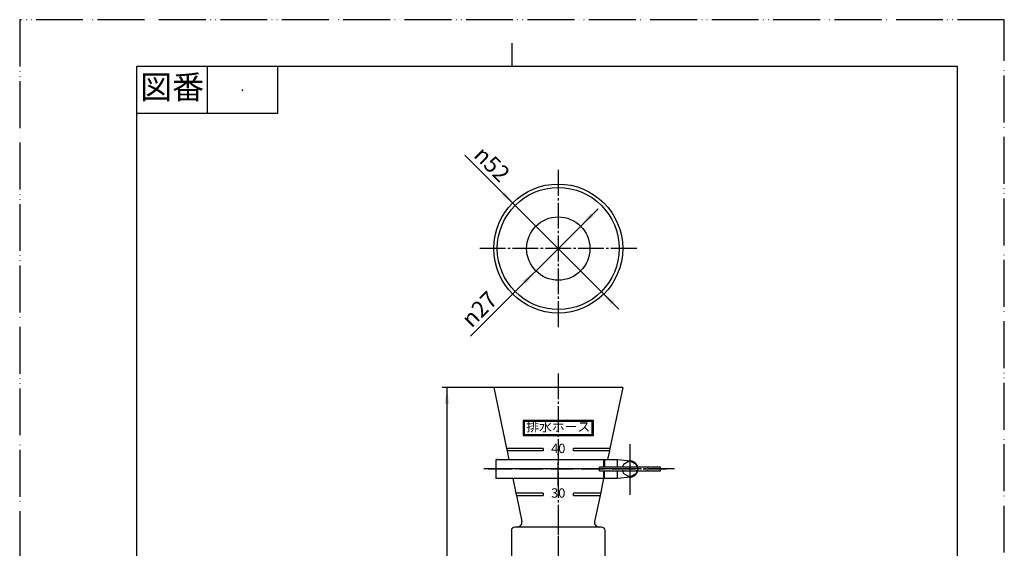
# Model space of a CAD drawing. Units: millimetres. Extents: x 0 to 420, y 0 to 594.
# Drawn here: x 0 to 420, y 369 to 594 of the extents above; entities that cross this region are included whole.
import ezdxf

# ---------------------------------------------------------------- set-up
doc = ezdxf.new("R2010")
doc.units = ezdxf.units.MM
doc.linetypes.add('DASH_CENTER', pattern=[14, 11, -1, 1, -1])
doc.linetypes.add('PHANTOM', pattern=[13, 10, -1, 0, -1, 0, -1])
for name, color, linetype in [('1', 7, 'Continuous'), ('2', 7, 'Continuous'), ('3', 7, 'Continuous')]:
    doc.layers.add(name, color=color, linetype=linetype)
doc.styles.add('CONVERTER_11', font='MS Mincho.ttf', dxfattribs={"width": 0.89})
doc.styles.add('CONVERTER_12', font='txt.shx', dxfattribs={"width": 0.9})
doc.dimstyles.new('ME10_DIM_11', dxfattribs={"dimtxt": 7, "dimasz": 7, "dimexe": 2, "dimexo": 0, "dimgap": 2, "dimtad": 1, "dimdsep": 46, "dimtxsty": 'CONVERTER_12', "dimsah": 1, "dimcen": 0.09, "dimclrd": 2, "dimclre": 2, "dimclrt": 7, "dimadec": 0, "dimazin": 0, "dimtfac": 1, "dimtdec": 4, "dimtix": 1, "dimtmove": 0, "dimatfit": 3, "dimfxl": 1, "dimtolj": 1, "dimtzin": 0, "dimarcsym": 0})

# ---------------------------------------------------------------- blocks, each defined once
blk = doc.blocks.new('開示A4')
at = {"layer": '1', "color": 4, "linetype": 'PHANTOM'}
for p, q in [((210, 297), (0, 297)), ((0, 297), (0, 0)), ((210, 0), (210, 297))]:
    blk.add_line(p, q, dxfattribs=at)
at = {"layer": '1', "color": 2, "linetype": 'Continuous'}
for p, q in [((105, 287), (105, 292)), ((40, 287), (40, 277)), ((55, 287), (55, 277)), ((55, 277), (25, 277))]:
    blk.add_line(p, q, dxfattribs=at)
at = {"layer": '1', "color": 7, "linetype": 'Continuous'}
for p, q in [((25, 148.5), (25, 287)), ((105, 287), (25, 287)), ((200, 287), (105, 287)), ((200, 148.5), (200, 287))]:
    blk.add_line(p, q, dxfattribs=at)
at = {"layer": '1', "color": 4}
blk.add_point((47.5, 282), dxfattribs=at)
at = {"layer": '1', "color": 2, "insert": (32.5, 282), "char_height": 5, "attachment_point": 5, "line_spacing_factor": 0.454545, "style": 'CONVERTER_11'}
blk.add_mtext('図番', dxfattribs=at)
blk = doc.blocks.new('開示A4枠')
at = {"layer": '1', "xscale": 2, "yscale": 2, "zscale": 2}
blk.add_blockref('開示A4', (0, 0), dxfattribs=at)
blk = doc.blocks.new('蝶ネジ付バンドT-50S', base_point=(529.74, 136.35))
at = {"layer": '1', "color": 7, "linetype": 'Continuous'}
for p, q in [((203.23, 398.46), (203.23, 406.46)), ((203.23, 406.46), (249.17, 406.46)), ((273.28, 403.21), (247.37, 403.21)), ((247.37, 401.71), (247.37, 403.21)), ((249.17, 406.46), (249.53, 406.46)), ((249.17, 403.21), (249.17, 406.46)), ((249.53, 406.46), (255.03, 406.46)), ((249.53, 406.46), (249.53, 403.21)), ((255.03, 403.21), (255.03, 406.46)), ((255.03, 406.46), (260.62, 405.89)), ((257.28, 403.83), (257.28, 403.21)), ((259.97, 405.74), (257.59, 404.37)), ((262.97, 404.37), (260.59, 405.74)), ((263.28, 403.21), (263.28, 403.83)), ((273.28, 401.71), (273.28, 403.21)), ((247.37, 401.71), (273.28, 401.71)), ((249.17, 398.46), (249.17, 401.71)), ((249.53, 398.46), (249.53, 401.71)), ((255.03, 398.46), (255.03, 401.71)), ((255.03, 398.46), (260.62, 399.03)), ((257.28, 401.71), (257.28, 401.08)), ((257.59, 400.55), (259.97, 399.17)), ((260.59, 399.17), (262.97, 400.55)), ((263.28, 401.08), (263.28, 401.71)), ((203.23, 398.46), (249.17, 398.46)), ((249.17, 398.46), (255.03, 398.46))]:
    blk.add_line(p, q, dxfattribs=at)
for radius, start, end in [(3.3, 144.62, 155.38), (3.3, 84.62, 95.38), (3.45, 275.7864, 84.2136), (3.3, 24.62, 35.38), (3.3, 204.62, 215.38), (3.3, 264.62, 275.38), (3.3, 324.62, 335.38)]:
    blk.add_arc((260.28, 402.46), radius, start, end, dxfattribs=at)
at = {"layer": '2', "color": 4, "linetype": 'PHANTOM'}
for p, q in [((260.28, 413), (260.28, 391.4)), ((229.73, 395.21), (229.73, 409.01)), ((199.89, 402.46), (276.87, 402.46))]:
    blk.add_line(p, q, dxfattribs=at)
at = {"layer": '3', "color": 7}
for p in [(203.63, 406.46), (267.93, 403.21), (257.28, 401.71), (263.28, 401.71), (267.93, 401.71), (203.23, 398.46)]:
    blk.add_point(p, dxfattribs=at)
blk = doc.blocks.new('rapa', base_point=(202.23, 410.19))
at = {"color": 7, "linetype": 'Continuous'}
for p, q in [((202.23, 437.19), (207.69, 411.19)), ((257.23, 437.19), (202.23, 437.19)), ((257.23, 437.19), (251.76, 411.19)), ((244.73, 423.19), (214.73, 423.19)), ((214.73, 423.19), (214.73, 416.69)), ((244.23, 422.69), (215.23, 422.69)), ((215.23, 422.69), (215.23, 417.19)), ((244.23, 417.19), (244.23, 422.69)), ((244.73, 416.69), (244.73, 423.19)), ((214.73, 416.69), (244.73, 416.69)), ((215.23, 417.19), (244.23, 417.19)), ((207.69, 411.19), (207.9, 410.19)), ((223.23, 411.19), (207.69, 411.19)), ((207.9, 410.19), (208.68, 406.46)), ((223.23, 410.19), (207.9, 410.19)), ((223.23, 411.19), (223.23, 410.19)), ((251.76, 411.19), (236.23, 411.19)), ((236.23, 410.19), (236.23, 411.19)), ((251.55, 410.19), (236.23, 410.19)), ((251.55, 410.19), (250.77, 406.46)), ((251.76, 411.19), (251.55, 410.19)), ((210.36, 398.46), (211.68, 392.19)), ((249.09, 398.46), (247.56, 391.19)), ((211.68, 392.19), (211.89, 391.19)), ((223.23, 392.19), (211.68, 392.19)), ((211.89, 391.19), (214.22, 380.1)), ((211.89, 391.19), (223.23, 391.19)), ((223.23, 392.19), (223.23, 391.19)), ((236.23, 391.19), (236.23, 392.19)), ((236.25, 392.19), (236.23, 392.19)), ((247.77, 392.19), (236.23, 392.19)), ((236.23, 391.19), (247.56, 391.19)), ((247.56, 391.19), (245.23, 380.1)), ((209.73, 376.19), (209.73, 362.69)), ((212.26, 377.69), (211.23, 377.69)), ((229.73, 377.69), (212.26, 377.69)), ((247.19, 377.69), (229.73, 377.69)), ((248.23, 377.69), (247.19, 377.69)), ((249.73, 362.69), (249.73, 376.19)), ((229.73, 362.69), (209.73, 362.69)), ((249.73, 362.69), (229.73, 362.69))]:
    blk.add_line(p, q, dxfattribs=at)
for centre, radius, start, end in [((212.26, 379.69), 2, 270, 11.8644), ((247.19, 379.69), 2, 168.1356, 270), ((211.23, 376.19), 1.5, 90, 180), ((248.23, 376.19), 1.5, 0, 90)]:
    blk.add_arc(centre, radius, start, end, dxfattribs=at)
at = {"layer": '1', "color": 7, "linetype": 'Continuous'}
for radius in [27.5, 26, 13.5]:
    blk.add_circle((229.73, 496.45), radius, dxfattribs=at)
at = {"color": 7, "insert": (229.73, 419.94), "char_height": 4, "attachment_point": 5, "style": 'CONVERTER_11'}
blk.add_mtext('排水ホース', dxfattribs=at)
at = {"color": 7, "char_height": 4, "attachment_point": 5, "line_spacing_factor": 1.320528, "style": 'CONVERTER_12'}
for s, insert in [('40', (229.73, 410.69)), ('30', (229.73, 391.69))]:
    blk.add_mtext(s, dxfattribs=dict(at, insert=insert))
blk = doc.blocks.new('h62-87', base_point=(245.92, 510.95))
at = {"color": 2, "linetype": 'DASH_CENTER'}
for p, q in [((229.73, 385.76), (229.73, 362.69)), ((229.73, 362.69), (229.73, 352.19))]:
    blk.add_line(p, q, dxfattribs=at)
at = {"layer": '1', "color": 2, "linetype": 'DASH_CENTER'}
blk.add_line((259.53, 402.46), (198.03, 402.46), dxfattribs=at)
blk.add_blockref('rapa', (202.23, 410.19))
blk = doc.blocks.new('*D10')
at = {"layer": '1', "color": 2, "linetype": 'Continuous'}
for p, q in [((202.23, 437.19), (180.23, 437.19)), ((182.23, 437.19), (182.23, 168.98)), ((213.23, 168.98), (180.23, 168.98))]:
    blk.add_line(p, q, dxfattribs=at)
at = {"layer": '1', "color": 2}
for points in [[(183.15, 430.19), (181.31, 430.19), (182.23, 437.19)], [(181.31, 175.98), (183.15, 175.98), (182.23, 168.98)]]:
    blk.add_solid(points, dxfattribs=at)
at = {"layer": '1', "color": 7, "insert": (180.23, 300.99), "char_height": 7, "attachment_point": 7, "rotation": 90, "line_spacing_factor": 0.60024, "style": 'CONVERTER_12'}
blk.add_mtext('L', dxfattribs=at)
blk = doc.blocks.new('*D11')
at = {"layer": '1', "color": 2, "linetype": 'Continuous'}
blk.add_line((246.7, 513.42), (192.3, 459.02), dxfattribs=at)
at = {"layer": '1', "color": 2}
for points in [[(243.57, 511.6), (244.87, 510.29), (239.27, 505.99)], [(215.88, 481.3), (214.58, 482.6), (220.18, 486.9)]]:
    blk.add_solid(points, dxfattribs=at)
at = {"layer": '1', "color": 7, "insert": (192.76, 462.31), "char_height": 7, "attachment_point": 7, "rotation": 45, "line_spacing_factor": 0.60024, "style": 'CONVERTER_12'}
blk.add_mtext('\\C7;{\\Fgdt;n}\\C7;27', dxfattribs=at)
blk = doc.blocks.new('*D12')
at = {"layer": '1', "color": 2, "linetype": 'Continuous'}
blk.add_line((255.54, 470.64), (189.92, 536.25), dxfattribs=at)
at = {"layer": '1', "color": 2}
for points in [[(205.74, 519.13), (207.04, 520.43), (211.34, 514.83)], [(253.71, 473.77), (252.41, 472.46), (248.11, 478.06)]]:
    blk.add_solid(points, dxfattribs=at)
at = {"layer": '1', "color": 7, "insert": (193.22, 535.78), "char_height": 7, "attachment_point": 7, "rotation": 315, "line_spacing_factor": 0.60024, "style": 'CONVERTER_12'}
blk.add_mtext('\\C7;{\\Fgdt;n}\\C7;52', dxfattribs=at)

msp = doc.modelspace()

# ---------------------------------------------------------------- linework, layer by layer
at = {"layer": '1', "color": 2, "linetype": 'DASH_CENTER'}
for p, q in [((229.727, 529.948), (229.727, 462.948)), ((263.227, 496.448), (196.227, 496.448)), ((229.727, 443.19), (229.727, 162.98)), ((260.277, 409.394), (260.277, 395.522)), ((279.277, 402.458), (197.227, 402.458))]:
    msp.add_line(p, q, dxfattribs=at)

# ---------------------------------------------------------------- block references
for name, p in [('開示A4枠', (0, 0)), ('h62-87', (245.923, 510.946))]:
    msp.add_blockref(name, p)
at = {"layer": '1'}
for name, p in [('*D12', (0, 0)), ('*D11', (0, 0)), ('蝶ネジ付バンドT-50S', (529.736, 136.351))]:
    msp.add_blockref(name, p, dxfattribs=at)

# ---------------------------------------------------------------- dimensions: what is measured, and where the dimension line sits
dim = msp.add_linear_dim(base=(182.227, 437.19), p1=(213.227, 168.98), p2=(202.227, 437.19), angle=90, text='L', dimstyle='ME10_DIM_11', dxfattribs=at)
dim.commit()
dim.dimension.update_dxf_attribs({"geometry": '*D10', "text_midpoint": (176.727, 303.085), "text_rotation": 90})

doc.saveas('drawing.dxf')
